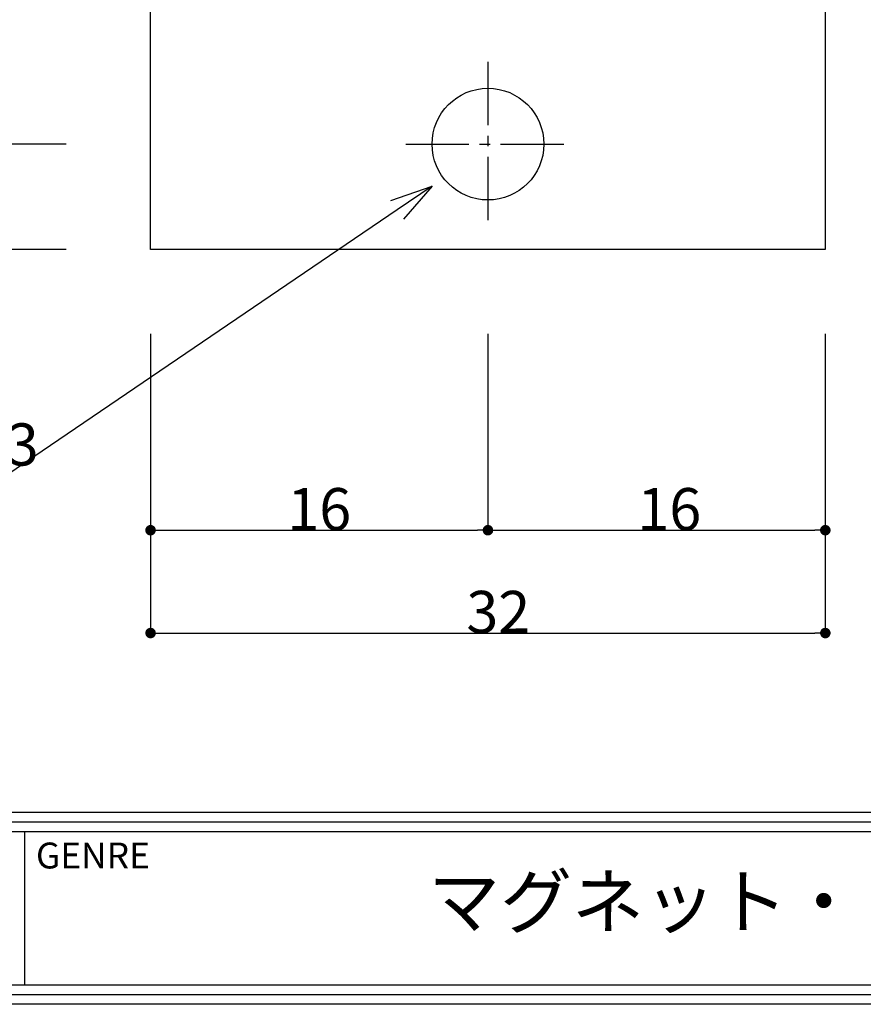
# Model space of a CAD drawing. Extents: x 0 to 297, y -1 to 210.
# Drawn here: x 40 to 80, y 0 to 47 of the extents above; entities that cross this region are included whole.
import ezdxf
from ezdxf import colors
from ezdxf.entities.mleader import LeaderData, LeaderLine
from ezdxf.math import Vec2, Vec3

# ---------------------------------------------------------------- set-up
doc = ezdxf.new("R2010")
doc.units = 0
doc.header["$LTSCALE"] = 2
doc.header["$MEASUREMENT"] = 0
doc.linetypes.add('CENTER2', pattern=[1.125, 0.75, -0.125, 0.125, -0.125])
doc.linetypes.add('HIDDEN2', pattern=[0.1875, 0.125, -0.0625])
doc.layers.get('0').update_dxf_attribs({"linetype": 'CONTINUOUS'})
doc.layers.get('Defpoints').update_dxf_attribs({"linetype": 'CONTINUOUS'})
for name, color, linetype in [('SUS台座プレート', 241, 'CONTINUOUS'), ('ビス穴', 163, 'HIDDEN2'), ('中心', 4, 'CENTER2'), ('図枠', 3, 'CONTINUOUS'), ('寸法', 6, 'CONTINUOUS'), ('注釈', 7, 'CONTINUOUS')]:
    doc.layers.add(name, color=color, linetype=linetype)
doc.styles.add('ST_DESIGN_DIM', font='txt', dxfattribs={"width": 0.8})
doc.styles.add('穴', font='txt')
doc.dimstyles.new('GD-80SLD', dxfattribs={"dimtxt": 2, "dimasz": 0.5, "dimexe": 0, "dimexo": 4, "dimgap": 0, "dimtad": 3, "dimtoh": 1, "dimdec": 1, "dimzin": 12, "dimdsep": 46, "dimlunit": 6, "dimtxsty": '穴', "dimblk": 'DOT', "dimcen": 0, "dimclrd": 142, "dimclre": 142, "dimclrt": 256, "dimadec": 0, "dimazin": 3, "dimtfac": 1, "dimtdec": 1, "dimtofl": 0, "dimtmove": 0, "dimatfit": 3, "dimldrblk": 'DOT', "dimfxl": 1, "dimtolj": 1, "dimtzin": 0, "dimlwd": -1, "dimlwe": -1, "dimarcsym": 0})

# ---------------------------------------------------------------- blocks, each defined once
blk = doc.blocks.new('_Dot')
at = {"color": 0, "linetype": 'ByBlock', "lineweight": -2}
blk.add_line((-0.5, 0), (-1, 0), dxfattribs=at)
at = {"color": 0, "linetype": 'ByBlock', "const_width": 0.5}
blk.add_lwpolyline([(-0.25, 0, 1), (0.25, 0, 1)], format="xyb", close=True, dxfattribs=at)
blk = doc.blocks.new('*D6')
at = {"layer": 'Defpoints', "color": 0, "ltscale": 4}
for p in [(46.06, 35.807), (62.06, 35.807), (62.06, 22.491)]:
    blk.add_point(p, dxfattribs=at)
at = {"layer": '寸法', "color": 142, "ltscale": 4}
for p, q in [((46.06, 31.807), (46.06, 22.491)), ((62.06, 31.807), (62.06, 22.491)), ((46.56, 22.491), (61.56, 22.491))]:
    blk.add_line(p, q, dxfattribs=at)
at = {"layer": '寸法', "color": 142, "ltscale": 4, "xscale": 0.5, "yscale": 0.5, "zscale": 0.5, "rotation": 180}
blk.add_blockref('_Dot', (46.06, 22.491), dxfattribs=at)
at = {"layer": '寸法', "color": 142, "ltscale": 4, "xscale": 0.5, "yscale": 0.5, "zscale": 0.5}
blk.add_blockref('_Dot', (62.06, 22.491), dxfattribs=at)
at = {"layer": '寸法', "ltscale": 4, "insert": (54.06, 23.491), "char_height": 2, "attachment_point": 5, "style": '穴'}
blk.add_mtext('\\A1;16', dxfattribs=at)
blk = doc.blocks.new('*D7')
at = {"layer": 'Defpoints', "color": 0, "ltscale": 4}
for p in [(62.06, 35.807), (78.06, 35.807), (78.06, 22.491)]:
    blk.add_point(p, dxfattribs=at)
at = {"layer": '寸法', "color": 142, "ltscale": 4}
for p, q in [((62.06, 31.807), (62.06, 22.491)), ((78.06, 31.807), (78.06, 22.491)), ((62.56, 22.491), (77.56, 22.491))]:
    blk.add_line(p, q, dxfattribs=at)
at = {"layer": '寸法', "color": 142, "ltscale": 4, "xscale": 0.5, "yscale": 0.5, "zscale": 0.5, "rotation": 180}
blk.add_blockref('_Dot', (62.06, 22.491), dxfattribs=at)
at = {"layer": '寸法', "color": 142, "ltscale": 4, "xscale": 0.5, "yscale": 0.5, "zscale": 0.5}
blk.add_blockref('_Dot', (78.06, 22.491), dxfattribs=at)
at = {"layer": '寸法', "ltscale": 4, "insert": (70.661, 23.491), "char_height": 2, "attachment_point": 5, "style": 'ST_DESIGN_DIM'}
blk.add_mtext('\\A1;{16}', dxfattribs=at)
blk = doc.blocks.new('*D8')
at = {"layer": 'Defpoints', "color": 0, "ltscale": 4}
for p in [(46.06, 35.807), (78.06, 35.807), (78.06, 17.613)]:
    blk.add_point(p, dxfattribs=at)
at = {"layer": '寸法', "color": 142, "ltscale": 4}
for p, q in [((46.06, 31.807), (46.06, 17.613)), ((78.06, 31.807), (78.06, 17.613)), ((46.56, 17.613), (77.56, 17.613))]:
    blk.add_line(p, q, dxfattribs=at)
at = {"layer": '寸法', "color": 142, "ltscale": 4, "xscale": 0.5, "yscale": 0.5, "zscale": 0.5, "rotation": 180}
blk.add_blockref('_Dot', (46.06, 17.613), dxfattribs=at)
at = {"layer": '寸法', "color": 142, "ltscale": 4, "xscale": 0.5, "yscale": 0.5, "zscale": 0.5}
blk.add_blockref('_Dot', (78.06, 17.613), dxfattribs=at)
at = {"layer": '寸法', "ltscale": 4, "insert": (62.551, 18.613), "char_height": 2, "attachment_point": 5, "style": '穴'}
blk.add_mtext('\\A1;32', dxfattribs=at)
blk = doc.blocks.new('*D11')
at = {"layer": 'Defpoints', "color": 0, "ltscale": 4}
for p in [(46.06, 121.807), (14.567, 35.807), (46.06, 35.807)]:
    blk.add_point(p, dxfattribs=at)
at = {"layer": '寸法', "color": 142, "ltscale": 4}
for p, q in [((42.06, 121.807), (14.567, 121.807)), ((14.567, 121.307), (14.567, 36.307)), ((42.06, 35.807), (14.567, 35.807))]:
    blk.add_line(p, q, dxfattribs=at)
at = {"layer": '寸法', "color": 142, "ltscale": 4, "xscale": 0.5, "yscale": 0.5, "zscale": 0.5}
for p, rotation in [((14.567, 121.807), 90), ((14.567, 35.807), 270)]:
    blk.add_blockref('_Dot', p, dxfattribs=dict(at, rotation=rotation))
at = {"layer": '寸法', "ltscale": 4, "insert": (13.364, 79.123), "char_height": 2, "attachment_point": 5, "rotation": 90, "style": '穴'}
blk.add_mtext('\\A1;{SUS台座プレート 86}', dxfattribs=at)
blk = doc.blocks.new('_Open30')
at = {"layer": '寸法', "color": 0, "lineweight": -2}
for p, q in [((-1, 0.267949), (0, 0)), ((0, 0), (-1, -0.267949)), ((0, 0), (-1, 0))]:
    blk.add_line(p, q, dxfattribs=at)
blk = doc.blocks.new('*D2')
at = {"layer": 'Defpoints', "color": 0, "ltscale": 4}
for p in [(20.29, 40.807), (46.06, 40.807), (46.06, 35.807)]:
    blk.add_point(p, dxfattribs=at)
at = {"layer": '寸法', "color": 142, "linetype": 'Continuous', "ltscale": 4}
for p, q in [((42.06, 40.807), (20.29, 40.807)), ((20.29, 36.307), (20.29, 40.307)), ((42.06, 35.807), (20.29, 35.807))]:
    blk.add_line(p, q, dxfattribs=at)
at = {"layer": '寸法', "color": 142, "ltscale": 4, "xscale": 0.5, "yscale": 0.5, "zscale": 0.5}
for p, rotation in [((20.29, 40.807), 90), ((20.29, 35.807), 270)]:
    blk.add_blockref('_Dot', p, dxfattribs=dict(at, rotation=rotation))
at = {"layer": '寸法', "ltscale": 4, "insert": (19.29, 38.307), "char_height": 2, "attachment_point": 5, "rotation": 90, "style": '穴'}
blk.add_mtext('\\A1;5', dxfattribs=at)
blk = doc.blocks.new('*D3')
at = {"layer": 'Defpoints', "color": 0, "ltscale": 4}
for p in [(20.29, 47.807), (46.06, 47.807), (46.06, 40.807)]:
    blk.add_point(p, dxfattribs=at)
at = {"layer": '寸法', "color": 142, "linetype": 'Continuous', "ltscale": 4}
for p, q in [((42.06, 47.807), (20.29, 47.807)), ((20.29, 41.307), (20.29, 47.307)), ((42.06, 40.807), (20.29, 40.807))]:
    blk.add_line(p, q, dxfattribs=at)
at = {"layer": '寸法', "color": 142, "ltscale": 4, "xscale": 0.5, "yscale": 0.5, "zscale": 0.5}
for p, rotation in [((20.29, 47.807), 90), ((20.29, 40.807), 270)]:
    blk.add_blockref('_Dot', p, dxfattribs=dict(at, rotation=rotation))
at = {"layer": '寸法', "ltscale": 4, "insert": (19.29, 44.307), "char_height": 2, "attachment_point": 5, "rotation": 90, "style": '穴'}
blk.add_mtext('\\A1;7', dxfattribs=at)

msp = doc.modelspace()

# ---------------------------------------------------------------- linework, layer by layer
at = {"layer": 'SUS台座プレート', "ltscale": 4}
msp.add_lwpolyline([(46.06, 121.807), (78.06, 121.807), (78.06, 35.807), (46.06, 35.807)], close=True, dxfattribs=at)
at = {"layer": 'ビス穴', "linetype": 'Continuous', "ltscale": 4}
msp.add_circle((62.06, 40.807), 2.65, dxfattribs=at)
at = {"layer": '中心', "ltscale": 2}
for p, q in [((62.06, 44.707), (62.06, 36.907)), ((58.16, 40.807), (65.96, 40.807))]:
    msp.add_line(p, q, dxfattribs=at)
at = {"layer": '図枠', "color": 0, "linetype": 'Continuous'}
for p, q in [((0.913, 9.108), (296.087, 9.108)), ((0.913, 8.652), (296.087, 8.652)), ((0.913, 8.195), (296.087, 8.195)), ((40.082, 8.195), (40.082, 0.913))]:
    msp.add_line(p, q, dxfattribs=at)
at = {"layer": '図枠', "linetype": 'Continuous'}
msp.add_lwpolyline([(297, 210.308), (297, 0), (0, 0), (0, 210.308), (297, 210.308)], close=True, dxfattribs=at)
at = {"layer": '図枠', "color": 0, "linetype": 'Continuous'}
for points in [[(296.544, 209.851), (296.544, 0.456), (0.456, 0.456), (0.456, 209.851), (296.544, 209.851)], [(296.087, 209.395), (296.087, 0.913), (0.913, 0.913), (0.913, 209.395), (296.087, 209.395)]]:
    msp.add_lwpolyline(points, close=True, dxfattribs=at)

# ---------------------------------------------------------------- texts
at = {"layer": '図枠', "color": 0, "linetype": 'Continuous', "style": '穴'}
msp.add_text('GENRE', height=1.2284, dxfattribs=at).set_placement((40.625, 6.444))
at = {"layer": '図枠', "color": 0, "linetype": 'Continuous', "insert": (89.921, 4.554), "char_height": 2.5, "width": 99.67856, "attachment_point": 5, "style": '穴'}
msp.add_mtext('マグネット・ドアホルダー【防火引戸】', dxfattribs=at)

# ---------------------------------------------------------------- dimensions: what is measured, and where the dimension line sits
at = {"layer": '寸法', "ltscale": 4}
dim = msp.add_linear_dim(base=(14.567, 35.807), p1=(46.06, 121.807), p2=(46.06, 35.807), angle=90, text='{SUS台座プレート <>}', dimstyle='GD-80SLD', override={"dimtxsty": '穴'}, dxfattribs=at)
dim.commit()
dim.dimension.update_dxf_attribs({"geometry": '*D11', "text_midpoint": (14.567, 79.123), "dimtype": 160})
at = {"layer": '寸法', "linetype": 'Continuous', "ltscale": 4}
dim = msp.add_linear_dim(base=(20.29, 47.807), p1=(46.06, 40.807), p2=(46.06, 47.807), angle=90, dimstyle='GD-80SLD', dxfattribs=at)
dim.commit()
dim.dimension.update_dxf_attribs({"geometry": '*D3', "text_midpoint": (19.29, 44.307)})
dim = msp.add_linear_dim(base=(20.29, 40.807), p1=(46.06, 35.807), p2=(46.06, 40.807), angle=90, dimstyle='GD-80SLD', dxfattribs=at)
dim.commit()
dim.dimension.update_dxf_attribs({"geometry": '*D2', "text_midpoint": (20.29, 38.307), "dimtype": 160})
at = {"layer": '寸法', "ltscale": 4}
dim = msp.add_linear_dim(base=(62.06, 22.491), p1=(46.06, 35.807), p2=(62.06, 35.807), dimstyle='GD-80SLD', dxfattribs=at)
dim.commit()
dim.dimension.update_dxf_attribs({"geometry": '*D6', "text_midpoint": (54.06, 23.491)})
dim = msp.add_linear_dim(base=(78.06, 17.613), p1=(46.06, 35.807), p2=(78.06, 35.807), dimstyle='GD-80SLD', dxfattribs=at)
dim.commit()
dim.dimension.update_dxf_attribs({"geometry": '*D8', "text_midpoint": (62.551, 17.613), "dimtype": 160})
dim = msp.add_linear_dim(base=(78.06, 22.491), p1=(62.06, 35.807), p2=(78.06, 35.807), text='{<>}', dimstyle='GD-80SLD', override={"dimtxsty": 'ST_DESIGN_DIM'}, dxfattribs=at)
dim.commit()
dim.dimension.update_dxf_attribs({"geometry": '*D7', "text_midpoint": (70.661, 22.491), "dimtype": 160})

# ---------------------------------------------------------------- leaders
at = {"layer": '注釈', "linetype": 'Continuous', "ltscale": 4}
ml = msp.add_multileader_mtext('Standard', dxfattribs=at)
ml.set_content('{\\fMS Gothic|b0|i0|c128|p49;M5ナベビス用穴(2)∅5.3}', color=256, style='穴')
ml.set_leader_properties(color=2)
ml.set_arrow_properties(name='OPEN30')
ml.build(insert=Vec2(0, 0))
ml.multileader.update_dxf_attribs({"text_left_attachment_type": 5, "text_right_attachment_type": 5, "dogleg_length": 0, "arrow_head_size": 2})
ctx = ml.context
ctx.base_point, ctx.char_height, ctx.arrow_head_size, ctx.landing_gap_size, ctx.plane_origin = Vec3(12.249, 25.134), 2, 2, 0, Vec3(62.06, 42.807)
ctx.left_attachment, ctx.right_attachment, ctx.text_align_type = 5, 5, 1
notes = []
notes.append((ctx, [(0, (1, 1, 0), (39.284, 25.134), (-1, 0), 0, [(0, [(59.41, 38.807)], 256, [])])]))
ctx.mtext.insert, ctx.mtext.alignment = Vec3(25.767, 27.56), 2
for ctx, leaders in notes:
    for number, flags, end, landing, length, lines in leaders:
        leader = LeaderData()
        leader.index, (leader.has_last_leader_line, leader.has_dogleg_vector, leader.attachment_direction) = number, flags
        leader.last_leader_point, leader.dogleg_vector, leader.dogleg_length = Vec3(end), Vec3(landing), length
        for number, points, colour, breaks in lines:
            line = LeaderLine()
            line.index, line.vertices, line.color, line.breaks = number, Vec3.list(points), colors.encode_raw_color(colour), breaks
            leader.lines.append(line)
        ctx.leaders.append(leader)

doc.saveas('drawing.dxf')
